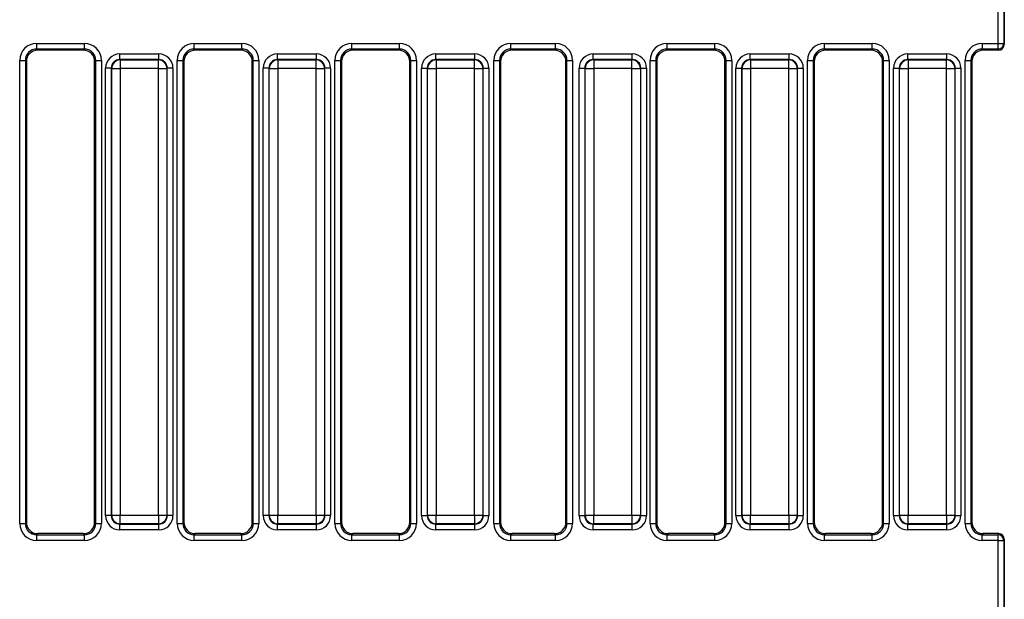
# Model space of a CAD drawing. Units: millimetres. Extents: x 7 to 418, y -29 to 291.
# Drawn here: x 72 to 97, y 109 to 124 of the extents above; entities that cross this region are included whole.
import ezdxf

# ---------------------------------------------------------------- set-up
doc = ezdxf.new("R2010")
doc.units = ezdxf.units.MM

msp = doc.modelspace()

# ---------------------------------------------------------------- linework, layer by layer
at = {"color": 7, "linetype": 'Continuous', "lineweight": 25}
for p, q in [((96.731816, 123.011735), (96.731816, 124.817793)), ((96.874477, 124.817793), (96.874477, 123.011735)), ((96.889843, 124.843444), (96.889843, 122.986084)), ((72.591241, 123.011735), (73.788445, 123.011735)), ((72.591241, 122.869422), (72.591241, 123.011735)), ((73.788445, 122.869422), (73.788445, 123.011735)), ((76.548384, 123.011735), (77.745588, 123.011735)), ((76.548384, 122.869422), (76.548384, 123.011735)), ((77.745588, 122.869422), (77.745588, 123.011735)), ((80.505527, 123.011735), (81.70273, 123.011735)), ((80.505527, 122.869422), (80.505527, 123.011735)), ((81.70273, 122.869422), (81.70273, 123.011735)), ((84.500165, 123.011735), (85.622378, 123.011735)), ((84.500165, 122.869422), (84.500165, 123.011735)), ((85.622378, 122.869422), (85.622378, 123.011735)), ((88.419812, 123.011735), (89.617016, 123.011735)), ((88.419812, 122.869422), (88.419812, 123.011735)), ((89.617016, 122.869422), (89.617016, 123.011735)), ((92.376955, 123.011735), (93.574159, 123.011735)), ((92.376955, 122.869422), (92.376955, 123.011735)), ((93.574159, 122.869422), (93.574159, 123.011735)), ((96.334098, 123.011735), (96.731816, 123.011735)), ((96.334098, 123.011735), (96.334098, 122.869422)), ((96.731816, 123.011735), (96.874477, 123.011735)), ((96.731816, 122.869422), (96.731816, 123.011735)), ((96.874477, 123.011735), (96.889843, 122.986084)), ((73.788445, 122.869422), (72.591241, 122.869422)), ((72.591241, 122.869422), (72.617327, 122.843336)), ((73.762359, 122.843336), (72.617327, 122.843336)), ((73.762359, 122.843336), (73.788445, 122.869422)), ((74.679008, 122.605163), (74.679008, 122.747476)), ((74.679008, 122.747476), (75.657821, 122.747476)), ((75.657821, 122.605163), (75.657821, 122.747476)), ((77.745588, 122.869422), (76.548384, 122.869422)), ((76.548384, 122.869422), (76.57447, 122.843336)), ((77.719501, 122.843336), (76.57447, 122.843336)), ((77.719501, 122.843336), (77.745588, 122.869422)), ((78.636151, 122.605163), (78.636151, 122.747476)), ((78.636151, 122.747476), (79.614963, 122.747476)), ((79.614963, 122.605163), (79.614963, 122.747476)), ((81.70273, 122.869422), (80.505527, 122.869422)), ((80.505527, 122.869422), (80.531613, 122.843336)), ((81.676644, 122.843336), (80.531613, 122.843336)), ((81.676644, 122.843336), (81.70273, 122.869422)), ((82.612041, 122.605163), (82.612041, 122.747476)), ((82.612041, 122.747476), (83.590854, 122.747476)), ((83.590854, 122.605163), (83.590854, 122.747476)), ((85.622378, 122.869422), (84.500165, 122.869422)), ((84.500165, 122.869422), (84.526251, 122.843336)), ((85.596292, 122.843336), (84.526251, 122.843336)), ((85.596292, 122.843336), (85.622378, 122.869422)), ((86.569184, 122.605163), (86.569184, 122.747476)), ((86.569184, 122.747476), (87.547997, 122.747476)), ((87.547997, 122.605163), (87.547997, 122.747476)), ((89.617016, 122.869422), (88.419812, 122.869422)), ((88.419812, 122.869422), (88.445898, 122.843336)), ((89.59093, 122.843336), (88.445898, 122.843336)), ((89.59093, 122.843336), (89.617016, 122.869422)), ((90.507579, 122.605163), (90.507579, 122.747476)), ((90.507579, 122.747476), (91.486392, 122.747476)), ((91.486392, 122.605163), (91.486392, 122.747476)), ((93.574159, 122.869422), (92.376955, 122.869422)), ((92.376955, 122.869422), (92.403041, 122.843336)), ((93.548073, 122.843336), (92.403041, 122.843336)), ((93.548073, 122.843336), (93.574159, 122.869422)), ((94.464722, 122.605163), (94.464722, 122.747476)), ((94.464722, 122.747476), (95.443535, 122.747476)), ((95.443535, 122.605163), (95.443535, 122.747476)), ((96.731816, 122.869422), (96.334098, 122.869422)), ((96.334098, 122.869422), (96.360184, 122.843336)), ((96.747442, 122.843336), (96.360184, 122.843336)), ((96.747442, 122.843336), (96.731816, 122.869422)), ((72.1643, 110.959019), (72.1643, 122.584795)), ((72.1643, 122.584795), (72.306614, 122.584795)), ((72.306614, 122.584795), (72.306614, 110.959019)), ((72.3327, 122.558709), (72.306614, 122.584795)), ((72.3327, 122.558709), (72.3327, 110.985105)), ((74.073072, 122.584795), (74.046986, 122.558709)), ((74.046986, 110.985105), (74.046986, 122.558709)), ((74.073072, 122.584795), (74.215385, 122.584795)), ((74.073072, 110.959019), (74.073072, 122.584795)), ((74.215385, 122.584795), (74.215385, 110.959019)), ((74.465538, 122.391692), (74.323224, 122.391692)), ((74.323224, 111.152122), (74.323224, 122.391692)), ((74.47451, 122.38272), (74.465538, 122.391692)), ((74.465538, 122.391692), (74.465538, 111.152122)), ((74.679008, 122.605163), (74.68798, 122.59619)), ((75.657821, 122.605163), (74.679008, 122.605163)), ((74.68798, 122.59619), (74.68798, 122.38272)), ((74.68798, 122.59619), (75.648848, 122.59619)), ((75.648848, 122.59619), (75.657821, 122.605163)), ((75.648848, 122.38272), (75.648848, 122.59619)), ((75.871291, 122.391692), (75.862318, 122.38272)), ((75.871291, 111.152122), (75.871291, 122.391692)), ((76.013604, 122.391692), (75.871291, 122.391692)), ((76.013604, 122.391692), (76.013604, 111.152122)), ((76.121443, 110.959019), (76.121443, 122.584795)), ((76.121443, 122.584795), (76.263757, 122.584795)), ((76.263757, 122.584795), (76.263757, 110.959019)), ((76.289843, 122.558709), (76.263757, 122.584795)), ((76.289843, 122.558709), (76.289843, 110.985105)), ((78.030215, 122.584795), (78.004129, 122.558709)), ((78.004129, 110.985105), (78.004129, 122.558709)), ((78.030215, 122.584795), (78.172528, 122.584795)), ((78.030215, 110.959019), (78.030215, 122.584795)), ((78.172528, 122.584795), (78.172528, 110.959019)), ((78.42268, 122.391692), (78.280367, 122.391692)), ((78.280367, 111.152122), (78.280367, 122.391692)), ((78.431653, 122.38272), (78.42268, 122.391692)), ((78.42268, 122.391692), (78.42268, 111.152122)), ((78.636151, 122.605163), (78.645123, 122.59619)), ((79.614963, 122.605163), (78.636151, 122.605163)), ((78.645123, 122.59619), (78.645123, 122.38272)), ((78.645123, 122.59619), (79.605991, 122.59619)), ((79.605991, 122.59619), (79.614963, 122.605163)), ((79.605991, 122.38272), (79.605991, 122.59619)), ((79.828434, 122.391692), (79.819461, 122.38272)), ((79.828434, 111.152122), (79.828434, 122.391692)), ((79.970747, 122.391692), (79.828434, 122.391692)), ((79.970747, 122.391692), (79.970747, 111.152122)), ((80.078586, 110.959019), (80.078586, 122.584795)), ((80.078586, 122.584795), (80.2209, 122.584795)), ((80.2209, 122.584795), (80.2209, 110.959019)), ((80.246986, 122.558709), (80.2209, 122.584795)), ((80.246986, 122.558709), (80.246986, 110.985105)), ((81.987357, 122.584795), (81.961271, 122.558709)), ((81.961271, 110.985105), (81.961271, 122.558709)), ((81.987357, 122.584795), (82.129671, 122.584795)), ((81.987357, 110.959019), (81.987357, 122.584795)), ((82.129671, 122.584795), (82.129671, 110.959019)), ((82.256257, 122.391692), (82.398571, 122.391692)), ((82.256257, 111.152122), (82.256257, 122.391692)), ((82.407543, 122.38272), (82.398571, 122.391692)), ((82.398571, 122.391692), (82.398571, 111.152122)), ((82.612041, 122.605163), (82.621014, 122.59619)), ((83.590854, 122.605163), (82.612041, 122.605163)), ((82.621014, 122.59619), (82.621014, 122.38272)), ((82.621014, 122.59619), (83.581881, 122.59619)), ((83.581881, 122.59619), (83.590854, 122.605163)), ((83.581881, 122.38272), (83.581881, 122.59619)), ((83.804324, 122.391692), (83.795352, 122.38272)), ((83.804324, 111.152122), (83.804324, 122.391692)), ((83.804324, 122.391692), (83.946638, 122.391692)), ((83.946638, 122.391692), (83.946638, 111.152122)), ((84.073224, 110.959019), (84.073224, 122.584795)), ((84.073224, 122.584795), (84.215538, 122.584795)), ((84.215538, 122.584795), (84.215538, 110.959019)), ((84.241624, 122.558709), (84.215538, 122.584795)), ((84.241624, 122.558709), (84.241624, 110.985105)), ((85.907005, 122.584795), (85.880919, 122.558709)), ((85.880919, 110.985105), (85.880919, 122.558709)), ((85.907005, 122.584795), (86.049319, 122.584795)), ((85.907005, 110.959019), (85.907005, 122.584795)), ((86.049319, 122.584795), (86.049319, 110.959019)), ((86.2134, 122.391692), (86.355714, 122.391692)), ((86.2134, 111.152122), (86.2134, 122.391692)), ((86.364686, 122.38272), (86.355714, 122.391692)), ((86.355714, 122.391692), (86.355714, 111.152122)), ((86.569184, 122.605163), (86.578156, 122.59619)), ((87.547997, 122.605163), (86.569184, 122.605163)), ((86.578156, 122.59619), (86.578156, 122.38272)), ((86.578156, 122.59619), (87.539024, 122.59619)), ((87.539024, 122.59619), (87.547997, 122.605163)), ((87.539024, 122.38272), (87.539024, 122.59619)), ((87.761467, 122.391692), (87.752495, 122.38272)), ((87.761467, 111.152122), (87.761467, 122.391692)), ((87.761467, 122.391692), (87.903781, 122.391692)), ((87.903781, 122.391692), (87.903781, 111.152122)), ((87.992872, 110.959019), (87.992872, 122.584795)), ((87.992872, 122.584795), (88.135185, 122.584795)), ((88.135185, 122.584795), (88.135185, 110.959019)), ((88.161271, 122.558709), (88.135185, 122.584795)), ((88.161271, 122.558709), (88.161271, 110.985105)), ((89.901643, 122.584795), (89.875557, 122.558709)), ((89.875557, 110.985105), (89.875557, 122.558709)), ((89.901643, 122.584795), (90.043957, 122.584795)), ((89.901643, 110.959019), (89.901643, 122.584795)), ((90.043957, 122.584795), (90.043957, 110.959019)), ((90.151795, 122.391692), (90.294109, 122.391692)), ((90.151795, 111.152122), (90.151795, 122.391692)), ((90.303081, 122.38272), (90.294109, 122.391692)), ((90.294109, 122.391692), (90.294109, 111.152122)), ((90.507579, 122.605163), (90.516552, 122.59619)), ((91.486392, 122.605163), (90.507579, 122.605163)), ((90.516552, 122.59619), (90.516552, 122.38272)), ((90.516552, 122.59619), (91.47742, 122.59619)), ((91.47742, 122.59619), (91.486392, 122.605163)), ((91.47742, 122.38272), (91.47742, 122.59619)), ((91.699862, 122.391692), (91.69089, 122.38272)), ((91.699862, 111.152122), (91.699862, 122.391692)), ((91.699862, 122.391692), (91.842176, 122.391692)), ((91.842176, 122.391692), (91.842176, 111.152122)), ((91.950015, 110.959019), (91.950015, 122.584795)), ((91.950015, 122.584795), (92.092328, 122.584795)), ((92.092328, 122.584795), (92.092328, 110.959019)), ((92.118414, 122.558709), (92.092328, 122.584795)), ((92.118414, 122.558709), (92.118414, 110.985105)), ((93.858786, 122.584795), (93.8327, 122.558709)), ((93.8327, 110.985105), (93.8327, 122.558709)), ((93.858786, 122.584795), (94.0011, 122.584795)), ((93.858786, 110.959019), (93.858786, 122.584795)), ((94.0011, 122.584795), (94.0011, 110.959019)), ((94.108938, 122.391692), (94.251252, 122.391692)), ((94.108938, 111.152122), (94.108938, 122.391692)), ((94.260224, 122.38272), (94.251252, 122.391692)), ((94.251252, 122.391692), (94.251252, 111.152122)), ((94.464722, 122.605163), (94.473695, 122.59619)), ((95.443535, 122.605163), (94.464722, 122.605163)), ((94.473695, 122.59619), (94.473695, 122.38272)), ((94.473695, 122.59619), (95.434562, 122.59619)), ((95.434562, 122.59619), (95.443535, 122.605163)), ((95.434562, 122.38272), (95.434562, 122.59619)), ((95.657005, 122.391692), (95.648033, 122.38272)), ((95.657005, 111.152122), (95.657005, 122.391692)), ((95.657005, 122.391692), (95.799319, 122.391692)), ((95.799319, 122.391692), (95.799319, 111.152122)), ((95.907157, 110.959019), (95.907157, 122.584795)), ((95.907157, 122.584795), (96.049471, 122.584795)), ((96.049471, 122.584795), (96.049471, 110.959019)), ((96.075557, 122.558709), (96.049471, 122.584795)), ((96.075557, 122.558709), (96.075557, 110.985105)), ((74.47451, 122.38272), (74.68798, 122.38272)), ((74.47451, 111.161094), (74.47451, 122.38272)), ((75.648848, 122.38272), (74.68798, 122.38272)), ((74.68798, 122.38272), (74.68798, 111.161094)), ((75.648848, 122.38272), (75.862318, 122.38272)), ((75.648848, 111.161094), (75.648848, 122.38272)), ((75.862318, 122.38272), (75.862318, 111.161094)), ((78.431653, 122.38272), (78.645123, 122.38272)), ((78.431653, 111.161094), (78.431653, 122.38272)), ((79.605991, 122.38272), (78.645123, 122.38272)), ((78.645123, 122.38272), (78.645123, 111.161094)), ((79.605991, 122.38272), (79.819461, 122.38272)), ((79.605991, 111.161094), (79.605991, 122.38272)), ((79.819461, 122.38272), (79.819461, 111.161094)), ((82.407543, 122.38272), (82.621014, 122.38272)), ((82.407543, 111.161094), (82.407543, 122.38272)), ((83.581881, 122.38272), (82.621014, 122.38272)), ((82.621014, 122.38272), (82.621014, 111.161094)), ((83.581881, 122.38272), (83.795352, 122.38272)), ((83.581881, 111.161094), (83.581881, 122.38272)), ((83.795352, 122.38272), (83.795352, 111.161094)), ((86.364686, 122.38272), (86.578156, 122.38272)), ((86.364686, 111.161094), (86.364686, 122.38272)), ((87.539024, 122.38272), (86.578156, 122.38272)), ((86.578156, 122.38272), (86.578156, 111.161094)), ((87.539024, 122.38272), (87.752495, 122.38272)), ((87.539024, 111.161094), (87.539024, 122.38272)), ((87.752495, 122.38272), (87.752495, 111.161094)), ((90.303081, 122.38272), (90.516552, 122.38272)), ((90.303081, 111.161094), (90.303081, 122.38272)), ((91.47742, 122.38272), (90.516552, 122.38272)), ((90.516552, 122.38272), (90.516552, 111.161094)), ((91.47742, 122.38272), (91.69089, 122.38272)), ((91.47742, 111.161094), (91.47742, 122.38272)), ((91.69089, 122.38272), (91.69089, 111.161094)), ((94.260224, 122.38272), (94.473695, 122.38272)), ((94.260224, 111.161094), (94.260224, 122.38272)), ((95.434562, 122.38272), (94.473695, 122.38272)), ((94.473695, 122.38272), (94.473695, 111.161094)), ((95.434562, 122.38272), (95.648033, 122.38272)), ((95.434562, 111.161094), (95.434562, 122.38272)), ((95.648033, 122.38272), (95.648033, 111.161094)), ((74.465538, 111.152122), (74.323224, 111.152122)), ((74.465538, 111.152122), (74.47451, 111.161094)), ((74.47451, 111.161094), (74.68798, 111.161094)), ((74.68798, 111.161094), (75.648848, 111.161094)), ((74.68798, 110.947624), (74.68798, 111.161094)), ((75.648848, 111.161094), (75.862318, 111.161094)), ((75.648848, 111.161094), (75.648848, 110.947624)), ((75.862318, 111.161094), (75.871291, 111.152122)), ((76.013604, 111.152122), (75.871291, 111.152122)), ((78.42268, 111.152122), (78.280367, 111.152122)), ((78.42268, 111.152122), (78.431653, 111.161094)), ((78.431653, 111.161094), (78.645123, 111.161094)), ((78.645123, 111.161094), (79.605991, 111.161094)), ((78.645123, 110.947624), (78.645123, 111.161094)), ((79.605991, 111.161094), (79.819461, 111.161094)), ((79.605991, 111.161094), (79.605991, 110.947624)), ((79.819461, 111.161094), (79.828434, 111.152122)), ((79.970747, 111.152122), (79.828434, 111.152122)), ((82.256257, 111.152122), (82.398571, 111.152122)), ((82.398571, 111.152122), (82.407543, 111.161094)), ((82.407543, 111.161094), (82.621014, 111.161094)), ((82.621014, 111.161094), (83.581881, 111.161094)), ((82.621014, 110.947624), (82.621014, 111.161094)), ((83.581881, 111.161094), (83.795352, 111.161094)), ((83.581881, 111.161094), (83.581881, 110.947624)), ((83.795352, 111.161094), (83.804324, 111.152122)), ((83.804324, 111.152122), (83.946638, 111.152122)), ((86.2134, 111.152122), (86.355714, 111.152122)), ((86.355714, 111.152122), (86.364686, 111.161094)), ((86.364686, 111.161094), (86.578156, 111.161094)), ((86.578156, 111.161094), (87.539024, 111.161094)), ((86.578156, 110.947624), (86.578156, 111.161094)), ((87.539024, 111.161094), (87.752495, 111.161094)), ((87.539024, 111.161094), (87.539024, 110.947624)), ((87.752495, 111.161094), (87.761467, 111.152122)), ((87.761467, 111.152122), (87.903781, 111.152122)), ((90.151795, 111.152122), (90.294109, 111.152122)), ((90.294109, 111.152122), (90.303081, 111.161094)), ((90.303081, 111.161094), (90.516552, 111.161094)), ((90.516552, 111.161094), (91.47742, 111.161094)), ((90.516552, 110.947624), (90.516552, 111.161094)), ((91.47742, 111.161094), (91.69089, 111.161094)), ((91.47742, 111.161094), (91.47742, 110.947624)), ((91.69089, 111.161094), (91.699862, 111.152122)), ((91.699862, 111.152122), (91.842176, 111.152122)), ((94.108938, 111.152122), (94.251252, 111.152122)), ((94.251252, 111.152122), (94.260224, 111.161094)), ((94.260224, 111.161094), (94.473695, 111.161094)), ((94.473695, 111.161094), (95.434562, 111.161094)), ((94.473695, 110.947624), (94.473695, 111.161094)), ((95.434562, 111.161094), (95.648033, 111.161094)), ((95.434562, 111.161094), (95.434562, 110.947624)), ((95.648033, 111.161094), (95.657005, 111.152122)), ((95.657005, 111.152122), (95.799319, 111.152122)), ((72.1643, 110.959019), (72.306614, 110.959019)), ((72.306614, 110.959019), (72.3327, 110.985105)), ((74.046986, 110.985105), (74.073072, 110.959019)), ((74.073072, 110.959019), (74.215385, 110.959019)), ((74.68798, 110.947624), (74.679008, 110.938651)), ((74.679008, 110.938651), (75.657821, 110.938651)), ((74.679008, 110.796338), (74.679008, 110.938651)), ((75.657821, 110.796338), (74.679008, 110.796338)), ((75.648848, 110.947624), (74.68798, 110.947624)), ((75.657821, 110.938651), (75.648848, 110.947624)), ((75.657821, 110.796338), (75.657821, 110.938651)), ((76.121443, 110.959019), (76.263757, 110.959019)), ((76.263757, 110.959019), (76.289843, 110.985105)), ((78.004129, 110.985105), (78.030215, 110.959019)), ((78.030215, 110.959019), (78.172528, 110.959019)), ((78.645123, 110.947624), (78.636151, 110.938651)), ((78.636151, 110.938651), (79.614963, 110.938651)), ((78.636151, 110.796338), (78.636151, 110.938651)), ((79.614963, 110.796338), (78.636151, 110.796338)), ((79.605991, 110.947624), (78.645123, 110.947624)), ((79.614963, 110.938651), (79.605991, 110.947624)), ((79.614963, 110.796338), (79.614963, 110.938651)), ((80.078586, 110.959019), (80.2209, 110.959019)), ((80.2209, 110.959019), (80.246986, 110.985105)), ((81.961271, 110.985105), (81.987357, 110.959019)), ((81.987357, 110.959019), (82.129671, 110.959019)), ((82.621014, 110.947624), (82.612041, 110.938651)), ((82.612041, 110.938651), (83.590854, 110.938651)), ((82.612041, 110.796338), (82.612041, 110.938651)), ((83.590854, 110.796338), (82.612041, 110.796338)), ((83.581881, 110.947624), (82.621014, 110.947624)), ((83.590854, 110.938651), (83.581881, 110.947624)), ((83.590854, 110.796338), (83.590854, 110.938651)), ((84.073224, 110.959019), (84.215538, 110.959019)), ((84.215538, 110.959019), (84.241624, 110.985105)), ((85.880919, 110.985105), (85.907005, 110.959019)), ((85.907005, 110.959019), (86.049319, 110.959019)), ((86.578156, 110.947624), (86.569184, 110.938651)), ((86.569184, 110.938651), (87.547997, 110.938651)), ((86.569184, 110.796338), (86.569184, 110.938651)), ((87.547997, 110.796338), (86.569184, 110.796338)), ((87.539024, 110.947624), (86.578156, 110.947624)), ((87.547997, 110.938651), (87.539024, 110.947624)), ((87.547997, 110.796338), (87.547997, 110.938651)), ((87.992872, 110.959019), (88.135185, 110.959019)), ((88.135185, 110.959019), (88.161271, 110.985105)), ((89.875557, 110.985105), (89.901643, 110.959019)), ((89.901643, 110.959019), (90.043957, 110.959019)), ((90.516552, 110.947624), (90.507579, 110.938651)), ((90.507579, 110.938651), (91.486392, 110.938651)), ((90.507579, 110.796338), (90.507579, 110.938651)), ((91.486392, 110.796338), (90.507579, 110.796338)), ((91.47742, 110.947624), (90.516552, 110.947624)), ((91.486392, 110.938651), (91.47742, 110.947624)), ((91.486392, 110.796338), (91.486392, 110.938651)), ((91.950015, 110.959019), (92.092328, 110.959019)), ((92.092328, 110.959019), (92.118414, 110.985105)), ((93.8327, 110.985105), (93.858786, 110.959019)), ((93.858786, 110.959019), (94.0011, 110.959019)), ((94.473695, 110.947624), (94.464722, 110.938651)), ((94.464722, 110.938651), (95.443535, 110.938651)), ((94.464722, 110.796338), (94.464722, 110.938651)), ((95.443535, 110.796338), (94.464722, 110.796338)), ((95.434562, 110.947624), (94.473695, 110.947624)), ((95.443535, 110.938651), (95.434562, 110.947624)), ((95.443535, 110.796338), (95.443535, 110.938651)), ((95.907157, 110.959019), (96.049471, 110.959019)), ((96.049471, 110.959019), (96.075557, 110.985105)), ((72.617327, 110.700478), (72.591241, 110.674392)), ((72.591241, 110.532079), (72.591241, 110.674392)), ((72.591241, 110.674392), (73.788445, 110.674392)), ((73.788445, 110.532079), (72.591241, 110.532079)), ((73.762359, 110.700478), (72.617327, 110.700478)), ((73.788445, 110.674392), (73.762359, 110.700478)), ((73.788445, 110.532079), (73.788445, 110.674392)), ((76.57447, 110.700478), (76.548384, 110.674392)), ((76.548384, 110.532079), (76.548384, 110.674392)), ((76.548384, 110.674392), (77.745588, 110.674392)), ((77.745588, 110.532079), (76.548384, 110.532079)), ((77.719501, 110.700478), (76.57447, 110.700478)), ((77.745588, 110.674392), (77.719501, 110.700478)), ((77.745588, 110.532079), (77.745588, 110.674392)), ((80.531613, 110.700478), (80.505527, 110.674392)), ((80.505527, 110.532079), (80.505527, 110.674392)), ((80.505527, 110.674392), (81.70273, 110.674392)), ((81.70273, 110.532079), (80.505527, 110.532079)), ((81.676644, 110.700478), (80.531613, 110.700478)), ((81.70273, 110.674392), (81.676644, 110.700478)), ((81.70273, 110.532079), (81.70273, 110.674392)), ((84.526251, 110.700478), (84.500165, 110.674392)), ((84.500165, 110.532079), (84.500165, 110.674392)), ((84.500165, 110.674392), (85.622378, 110.674392)), ((85.622378, 110.532079), (84.500165, 110.532079)), ((85.596292, 110.700478), (84.526251, 110.700478)), ((85.622378, 110.674392), (85.596292, 110.700478)), ((85.622378, 110.532079), (85.622378, 110.674392)), ((88.445898, 110.700478), (88.419812, 110.674392)), ((88.419812, 110.532079), (88.419812, 110.674392)), ((88.419812, 110.674392), (89.617016, 110.674392)), ((89.617016, 110.532079), (88.419812, 110.532079)), ((89.59093, 110.700478), (88.445898, 110.700478)), ((89.617016, 110.674392), (89.59093, 110.700478)), ((89.617016, 110.532079), (89.617016, 110.674392)), ((92.403041, 110.700478), (92.376955, 110.674392)), ((92.376955, 110.532079), (92.376955, 110.674392)), ((92.376955, 110.674392), (93.574159, 110.674392)), ((93.574159, 110.532079), (92.376955, 110.532079)), ((93.548073, 110.700478), (92.403041, 110.700478)), ((93.574159, 110.674392), (93.548073, 110.700478)), ((93.574159, 110.532079), (93.574159, 110.674392)), ((96.360184, 110.700478), (96.334098, 110.674392)), ((96.334098, 110.532079), (96.334098, 110.674392)), ((96.334098, 110.674392), (96.731816, 110.674392)), ((96.731816, 110.532079), (96.334098, 110.532079)), ((96.747442, 110.700478), (96.360184, 110.700478)), ((96.731816, 110.674392), (96.747442, 110.700478)), ((96.731816, 110.532079), (96.731816, 110.674392)), ((96.731816, 108.726021), (96.731816, 110.532079)), ((96.731816, 110.532079), (96.874477, 110.532079)), ((96.889843, 110.55773), (96.874477, 110.532079)), ((96.874477, 110.532079), (96.874477, 108.726021)), ((96.889843, 110.55773), (96.889843, 108.70037))]:
    msp.add_line(p, q, dxfattribs=at)
for centre, radius, start, end in [((96.731227, 123.012674), 0.143254, 270.2356632, 359.624469), ((74.68989, 122.38081), 0.215389, 90.5081258, 179.4918742), ((75.646938, 122.38081), 0.215389, 0.5081258, 89.4918742), ((78.647033, 122.38081), 0.215389, 90.5081258, 179.4918742), ((79.604081, 122.38081), 0.215389, 0.5081258, 89.4918742), ((82.622924, 122.38081), 0.215389, 90.5081258, 179.4918742), ((83.579971, 122.38081), 0.215389, 0.5081258, 89.4918742), ((86.580067, 122.38081), 0.215389, 90.5081258, 179.4918742), ((87.537114, 122.38081), 0.215389, 0.5081258, 89.4918742), ((90.518462, 122.38081), 0.215389, 90.5081258, 179.4918742), ((91.475509, 122.38081), 0.215389, 0.5081258, 89.4918742), ((94.475605, 122.38081), 0.215389, 90.5081258, 179.4918742), ((95.432652, 122.38081), 0.215389, 0.5081258, 89.4918742), ((74.68989, 111.163004), 0.215389, 180.5081258, 269.4918742), ((75.646938, 111.163004), 0.215389, 270.5081258, 359.4918742), ((78.647033, 111.163004), 0.215389, 180.5081258, 269.4918742), ((79.604081, 111.163004), 0.215389, 270.5081258, 359.4918742), ((82.622924, 111.163004), 0.215389, 180.5081258, 269.4918742), ((83.579971, 111.163004), 0.215389, 270.5081258, 359.4918742), ((86.580067, 111.163004), 0.215389, 180.5081258, 269.4918742), ((87.537114, 111.163004), 0.215389, 270.5081258, 359.4918742), ((90.518462, 111.163004), 0.215389, 180.5081258, 269.4918742), ((91.475509, 111.163004), 0.215389, 270.5081258, 359.4918742), ((94.475605, 111.163004), 0.215389, 180.5081258, 269.4918742), ((95.432652, 111.163004), 0.215389, 270.5081258, 359.4918742), ((96.731227, 110.53114), 0.143254, 0.375531, 89.7643368)]:
    msp.add_arc(centre, radius, start, end, dxfattribs=at)
for centre, major_axis, ratio, start_param, end_param in [((72.594509, 122.581527), (0.305357, -0.305357), 0.992432509, 2.359992588, 3.923192719), ((73.785177, 122.581527), (0.305357, 0.305357), 0.992432509, 5.501585242, 7.064785372), ((76.551652, 122.581527), (0.305357, -0.305357), 0.992432509, 2.359992588, 3.923192719), ((77.74232, 122.581527), (0.305357, 0.305357), 0.992432509, 5.501585242, 7.064785372), ((80.508795, 122.581527), (0.305357, -0.305357), 0.992432509, 2.359992588, 3.923192719), ((81.699462, 122.581527), (0.305357, 0.305357), 0.992432509, 5.501585242, 7.064785372), ((84.503433, 122.581527), (-0.305357, 0.305357), 0.992432509, 5.501585242, 7.064785372), ((85.61911, 122.581527), (-0.305357, -0.305357), 0.992432509, 2.359992588, 3.923192719), ((88.42308, 122.581527), (0.305357, -0.305357), 0.992432509, 2.359992588, 3.923192719), ((89.613748, 122.581527), (0.305357, 0.305357), 0.992432509, 5.501585242, 7.064785372), ((92.380223, 122.581527), (0.305357, -0.305357), 0.992432509, 2.359992588, 3.923192719), ((93.570891, 122.581527), (0.305357, 0.305357), 0.992432509, 5.501585242, 7.064785372), ((96.337366, 122.581527), (0.305357, -0.305357), 0.992432509, 2.359992588, 3.923192719), ((96.74679, 122.986738), (0.073792, -0.123187), 0.994839797, 5.745761928, 7.31199686), ((72.594509, 122.581527), (-0.205106, 0.205106), 0.985006684, 5.501585242, 7.064785372), ((72.619506, 122.55653), (0.203571, -0.203571), 0.992432509, 2.359992588, 3.923192719), ((73.76018, 122.55653), (0.203571, 0.203571), 0.992432509, 5.501585242, 7.064785372), ((73.785177, 122.581527), (0.205106, 0.205106), 0.985006684, 5.501585242, 7.064785372), ((74.681731, 122.388969), (-0.254464, 0.254464), 0.992432509, 5.501585242, 7.064785372), ((75.655097, 122.388969), (0.254464, 0.254464), 0.992432509, 5.501585242, 7.064785372), ((76.551652, 122.581527), (-0.205106, 0.205106), 0.985006684, 5.501585242, 7.064785372), ((76.576648, 122.55653), (0.203571, -0.203571), 0.992432509, 2.359992588, 3.923192719), ((77.717323, 122.55653), (0.203571, 0.203571), 0.992432509, 5.501585242, 7.064785372), ((77.74232, 122.581527), (0.205106, 0.205106), 0.985006684, 5.501585242, 7.064785372), ((78.638874, 122.388969), (-0.254464, 0.254464), 0.992432509, 5.501585242, 7.064785372), ((79.61224, 122.388969), (0.254464, 0.254464), 0.992432509, 5.501585242, 7.064785372), ((80.508795, 122.581527), (0.205106, -0.205106), 0.985006684, 2.359992588, 3.923192719), ((80.533791, 122.55653), (0.203571, -0.203571), 0.992432509, 2.359992588, 3.923192719), ((81.674466, 122.55653), (0.203571, 0.203571), 0.992432509, 5.501585242, 7.064785372), ((81.699462, 122.581527), (0.205106, 0.205106), 0.985006684, 5.501585242, 7.064785372), ((82.614764, 122.388969), (-0.254464, 0.254464), 0.992432509, 5.501585242, 7.064785372), ((83.588131, 122.388969), (0.254464, 0.254464), 0.992432509, 5.501585242, 7.064785372), ((84.503433, 122.581527), (0.205106, -0.205106), 0.985006684, 2.359992588, 3.923192719), ((84.528429, 122.55653), (-0.203571, 0.203571), 0.992432509, 5.501585242, 7.064785372), ((85.594113, 122.55653), (-0.203571, -0.203571), 0.992432509, 2.359992588, 3.923192719), ((85.61911, 122.581527), (0.205106, 0.205106), 0.985006684, 5.501585242, 7.064785372), ((86.571907, 122.388969), (-0.254464, 0.254464), 0.992432509, 5.501585242, 7.064785372), ((87.545273, 122.388969), (0.254464, 0.254464), 0.992432509, 5.501585242, 7.064785372), ((88.42308, 122.581527), (0.205106, -0.205106), 0.985006684, 2.359992588, 3.923192719), ((88.448077, 122.55653), (0.203571, -0.203571), 0.992432509, 2.359992588, 3.923192719), ((89.588751, 122.55653), (0.203571, 0.203571), 0.992432509, 5.501585242, 7.064785372), ((89.613748, 122.581527), (0.205106, 0.205106), 0.985006684, 5.501585242, 7.064785372), ((90.510303, 122.388969), (-0.254464, 0.254464), 0.992432509, 5.501585242, 7.064785372), ((91.483669, 122.388969), (0.254464, 0.254464), 0.992432509, 5.501585242, 7.064785372), ((92.380223, 122.581527), (0.205106, -0.205106), 0.985006684, 2.359992588, 3.923192719), ((92.40522, 122.55653), (0.203571, -0.203571), 0.992432509, 2.359992588, 3.923192719), ((93.545894, 122.55653), (0.203571, 0.203571), 0.992432509, 5.501585242, 7.064785372), ((93.570891, 122.581527), (0.205106, 0.205106), 0.985006684, 5.501585242, 7.064785372), ((94.467445, 122.388969), (-0.254464, 0.254464), 0.992432509, 5.501585242, 7.064785372), ((95.440812, 122.388969), (0.254464, 0.254464), 0.992432509, 5.501585242, 7.064785372), ((96.337366, 122.581527), (0.205106, -0.205106), 0.985006684, 2.359992588, 3.923192719), ((96.362363, 122.55653), (0.203571, -0.203571), 0.992432509, 2.359992588, 3.923192719), ((74.681731, 122.388969), (0.154213, -0.154213), 0.982556043, 2.359992588, 3.923192719), ((75.655097, 122.388969), (0.154213, 0.154213), 0.982556043, 5.501585242, 7.064785372), ((78.638874, 122.388969), (0.154213, -0.154213), 0.982556043, 2.359992588, 3.923192719), ((79.61224, 122.388969), (0.154213, 0.154213), 0.982556043, 5.501585242, 7.064785372), ((82.614764, 122.388969), (0.154213, -0.154213), 0.982556043, 2.359992588, 3.923192719), ((83.588131, 122.388969), (0.154213, 0.154213), 0.982556043, 5.501585242, 7.064785372), ((86.571907, 122.388969), (0.154213, -0.154213), 0.982556043, 2.359992588, 3.923192719), ((87.545273, 122.388969), (0.154213, 0.154213), 0.982556043, 5.501585242, 7.064785372), ((90.510303, 122.388969), (0.154213, -0.154213), 0.982556043, 2.359992588, 3.923192719), ((91.483669, 122.388969), (0.154213, 0.154213), 0.982556043, 5.501585242, 7.064785372), ((94.467445, 122.388969), (0.154213, -0.154213), 0.982556043, 2.359992588, 3.923192719), ((95.440812, 122.388969), (0.154213, 0.154213), 0.982556043, 5.501585242, 7.064785372), ((74.681731, 111.154845), (-0.254464, -0.254464), 0.992432509, 5.501585242, 7.064785372), ((74.681731, 111.154845), (0.154213, 0.154213), 0.982556043, 2.359992588, 3.923192719), ((75.655097, 111.154845), (0.154213, -0.154213), 0.982556043, 5.501585242, 7.064785372), ((75.655097, 111.154845), (0.254464, -0.254464), 0.992432509, 5.501585242, 7.064785372), ((78.638874, 111.154845), (-0.254464, -0.254464), 0.992432509, 5.501585242, 7.064785372), ((78.638874, 111.154845), (0.154213, 0.154213), 0.982556043, 2.359992588, 3.923192719), ((79.61224, 111.154845), (0.154213, -0.154213), 0.982556043, 5.501585242, 7.064785372), ((79.61224, 111.154845), (0.254464, -0.254464), 0.992432509, 5.501585242, 7.064785372), ((82.614764, 111.154845), (-0.254464, -0.254464), 0.992432509, 5.501585242, 7.064785372), ((82.614764, 111.154845), (0.154213, 0.154213), 0.982556043, 2.359992588, 3.923192719), ((83.588131, 111.154845), (0.154213, -0.154213), 0.982556043, 5.501585242, 7.064785372), ((83.588131, 111.154845), (0.254464, -0.254464), 0.992432509, 5.501585242, 7.064785372), ((86.571907, 111.154845), (-0.254464, -0.254464), 0.992432509, 5.501585242, 7.064785372), ((86.571907, 111.154845), (0.154213, 0.154213), 0.982556043, 2.359992588, 3.923192719), ((87.545273, 111.154845), (0.154213, -0.154213), 0.982556043, 5.501585242, 7.064785372), ((87.545273, 111.154845), (0.254464, -0.254464), 0.992432509, 5.501585242, 7.064785372), ((90.510303, 111.154845), (-0.254464, -0.254464), 0.992432509, 5.501585242, 7.064785372), ((90.510303, 111.154845), (0.154213, 0.154213), 0.982556043, 2.359992588, 3.923192719), ((91.483669, 111.154845), (0.154213, -0.154213), 0.982556043, 5.501585242, 7.064785372), ((91.483669, 111.154845), (0.254464, -0.254464), 0.992432509, 5.501585242, 7.064785372), ((94.467445, 111.154845), (-0.254464, -0.254464), 0.992432509, 5.501585242, 7.064785372), ((94.467445, 111.154845), (0.154213, 0.154213), 0.982556043, 2.359992588, 3.923192719), ((95.440812, 111.154845), (0.154213, -0.154213), 0.982556043, 5.501585242, 7.064785372), ((95.440812, 111.154845), (0.254464, -0.254464), 0.992432509, 5.501585242, 7.064785372), ((72.594509, 110.962287), (-0.305357, -0.305357), 0.992432509, 5.501585242, 7.064785372), ((72.594509, 110.962287), (0.205106, 0.205106), 0.985006684, 2.359992588, 3.923192719), ((72.619506, 110.987284), (-0.203571, -0.203571), 0.992432509, 5.501585242, 7.064785372), ((73.76018, 110.987284), (-0.203571, 0.203571), 0.992432509, 2.359992588, 3.923192719), ((73.785177, 110.962287), (-0.305357, 0.305357), 0.992432509, 2.359992588, 3.923192719), ((73.785177, 110.962287), (-0.205106, 0.205106), 0.985006684, 2.359992588, 3.923192719), ((76.551652, 110.962287), (-0.305357, -0.305357), 0.992432509, 5.501585242, 7.064785372), ((76.551652, 110.962287), (0.205106, 0.205106), 0.985006684, 2.359992588, 3.923192719), ((76.576648, 110.987284), (-0.203571, -0.203571), 0.992432509, 5.501585242, 7.064785372), ((77.717323, 110.987284), (-0.203571, 0.203571), 0.992432509, 2.359992588, 3.923192719), ((77.74232, 110.962287), (-0.305357, 0.305357), 0.992432509, 2.359992588, 3.923192719), ((77.74232, 110.962287), (-0.205106, 0.205106), 0.985006684, 2.359992588, 3.923192719), ((80.508795, 110.962287), (-0.305357, -0.305357), 0.992432509, 5.501585242, 7.064785372), ((80.508795, 110.962287), (0.205106, 0.205106), 0.985006684, 2.359992588, 3.923192719), ((80.533791, 110.987284), (-0.203571, -0.203571), 0.992432509, 5.501585242, 7.064785372), ((81.674466, 110.987284), (-0.203571, 0.203571), 0.992432509, 2.359992588, 3.923192719), ((81.699462, 110.962287), (-0.305357, 0.305357), 0.992432509, 2.359992588, 3.923192719), ((81.699462, 110.962287), (-0.205106, 0.205106), 0.985006684, 2.359992588, 3.923192719), ((84.503433, 110.962287), (0.305357, 0.305357), 0.992432509, 2.359992588, 3.923192719), ((84.503433, 110.962287), (0.205106, 0.205106), 0.985006684, 2.359992588, 3.923192719), ((84.528429, 110.987284), (0.203571, 0.203571), 0.992432509, 2.359992588, 3.923192719), ((85.594113, 110.987284), (0.203571, -0.203571), 0.992432509, 5.501585242, 7.064785372), ((85.61911, 110.962287), (0.305357, -0.305357), 0.992432509, 5.501585242, 7.064785372), ((85.61911, 110.962287), (-0.205106, 0.205106), 0.985006684, 2.359992588, 3.923192719), ((88.42308, 110.962287), (-0.305357, -0.305357), 0.992432509, 5.501585242, 7.064785372), ((88.42308, 110.962287), (0.205106, 0.205106), 0.985006684, 2.359992588, 3.923192719), ((88.448077, 110.987284), (-0.203571, -0.203571), 0.992432509, 5.501585242, 7.064785372), ((89.588751, 110.987284), (-0.203571, 0.203571), 0.992432509, 2.359992588, 3.923192719), ((89.613748, 110.962287), (-0.305357, 0.305357), 0.992432509, 2.359992588, 3.923192719), ((89.613748, 110.962287), (-0.205106, 0.205106), 0.985006684, 2.359992588, 3.923192719), ((92.380223, 110.962287), (-0.305357, -0.305357), 0.992432509, 5.501585242, 7.064785372), ((92.380223, 110.962287), (0.205106, 0.205106), 0.985006684, 2.359992588, 3.923192719), ((92.40522, 110.987284), (-0.203571, -0.203571), 0.992432509, 5.501585242, 7.064785372), ((93.545894, 110.987284), (-0.203571, 0.203571), 0.992432509, 2.359992588, 3.923192719), ((93.570891, 110.962287), (-0.305357, 0.305357), 0.992432509, 2.359992588, 3.923192719), ((93.570891, 110.962287), (-0.205106, 0.205106), 0.985006684, 2.359992588, 3.923192719), ((96.337366, 110.962287), (-0.305357, -0.305357), 0.992432509, 5.501585242, 7.064785372), ((96.337366, 110.962287), (0.205106, 0.205106), 0.985006684, 2.359992588, 3.923192719), ((96.362363, 110.987284), (-0.203571, -0.203571), 0.992432509, 5.501585242, 7.064785372), ((96.74679, 110.557076), (-0.073792, -0.123187), 0.994839797, 2.112781101, 3.679016033)]:
    msp.add_ellipse(centre, major_axis=major_axis, ratio=ratio, start_param=start_param, end_param=end_param, dxfattribs=at)

doc.saveas('drawing.dxf')
